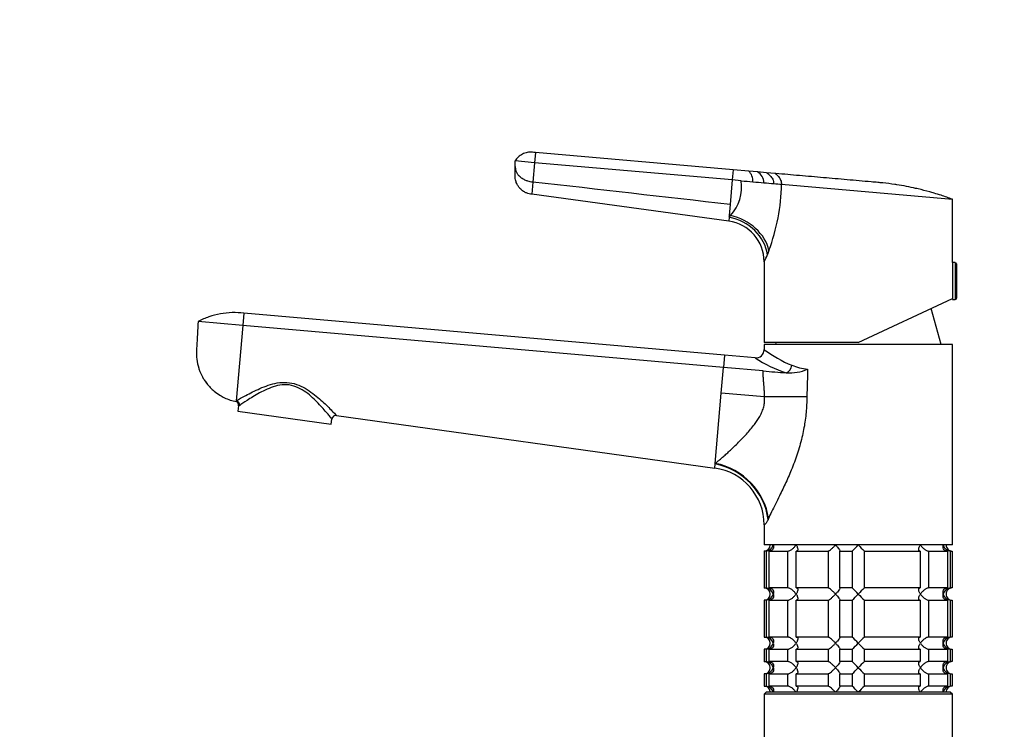
# Model space of a CAD drawing. Units: millimetres. Extents: x 0 to 1478, y 0 to 1758.
# Drawn here: x 0 to 241, y 1237 to 1411 of the extents above; entities that cross this region are included whole.
import ezdxf
from ezdxf import colors
from ezdxf.entities.mleader import LeaderData, LeaderLine
from ezdxf.math import Vec2, Vec3

# ---------------------------------------------------------------- set-up
doc = ezdxf.new("R2010")
doc.units = ezdxf.units.MM
doc.layers.add('DV7_Défaut', color=7, linetype='Continuous')
doc.layers.add('Défaut', color=7, linetype='Continuous')

# ---------------------------------------------------------------- blocks, each defined once
blk = doc.blocks.new('_DOT')
at = {"color": 0}
blk.add_line((0, 0), (-1, 0), dxfattribs=at)
at = {"color": 0, "const_width": 0.333}
blk.add_lwpolyline([(-0.1665, 0, 1), (0.1665, 0, 1)], format="xyb", close=True, dxfattribs=at)
blk = doc.blocks.new('SE6')
at = {"layer": 'DV7_Défaut', "color": 7, "linetype": 'Continuous'}
for p, q in [((126.08, 1378.48), (125.86, 1375.99)), ((174.4, 1374.25), (126.08, 1378.48)), ((125.86, 1375.99), (121.08, 1376.41)), ((125.86, 1375.99), (125.45, 1371.22)), ((174.18, 1371.76), (125.86, 1375.99)), ((174.4, 1374.25), (174.18, 1371.76)), ((178.2, 1373.92), (174.4, 1374.25)), ((180.37, 1373.73), (178.2, 1373.92)), ((182.55, 1373.54), (180.37, 1373.73)), ((184.67, 1373.35), (182.55, 1373.54)), ((125.45, 1371.22), (125.19, 1368.27)), ((174.18, 1371.76), (173.66, 1365.8)), ((176.34, 1371.57), (174.18, 1371.76)), ((186.19, 1370.71), (186.22, 1370.71)), ((186.22, 1370.71), (227.97, 1367.06)), ((173.3, 1361.7), (125.19, 1368.27)), ((227.97, 1351.56), (227.97, 1367.06)), ((173.66, 1365.8), (173.42, 1363.08)), ((173.38, 1362.64), (173.3, 1361.7)), ((173.42, 1363.08), (173.38, 1362.64)), ((173.38, 1362.64), (173.78, 1363.05)), ((173.78, 1363.05), (173.42, 1363.08)), ((183.13, 1354.53), (182.78, 1353.51)), ((181.97, 1351.79), (181.97, 1332.06)), ((227.97, 1351.56), (227.97, 1342.56)), ((228.67, 1351.56), (227.97, 1351.56)), ((228.67, 1351.56), (228.67, 1342.56)), ((228.97, 1351.25), (228.97, 1342.86)), ((204.97, 1332.06), (227.97, 1342.78)), ((227.97, 1342.56), (228.67, 1342.56)), ((54.81, 1339.23), (54.55, 1336.23)), ((172.31, 1328.95), (54.81, 1339.23)), ((225.22, 1331.56), (222.8, 1340.37)), ((54.55, 1336.23), (43.59, 1337.19)), ((54.55, 1336.23), (52.94, 1317.8)), ((172.05, 1325.95), (54.55, 1336.23)), ((204.97, 1332.06), (181.97, 1332.06)), ((227.97, 1331.56), (181.97, 1331.56)), ((181.97, 1331.56), (181.97, 1330.29)), ((184.86, 1332.06), (184.72, 1331.56)), ((227.97, 1282.56), (227.97, 1331.56)), ((172.31, 1328.95), (172.05, 1325.95)), ((179.8, 1328.29), (172.31, 1328.95)), ((171.5, 1319.68), (172.05, 1325.95)), ((181.75, 1325.1), (172.05, 1325.95)), ((187.37, 1324.61), (187.38, 1324.61)), ((187.37, 1324.61), (187.37, 1324.61)), ((187.38, 1324.61), (187.37, 1324.61)), ((192.55, 1324.16), (192.4, 1318.76)), ((192.55, 1325.52), (192.55, 1324.16)), ((170, 1302.48), (171.5, 1319.68)), ((182.08, 1318.76), (171.5, 1319.68)), ((52.94, 1317.8), (52.92, 1317.6)), ((53.52, 1316.54), (53.33, 1315.24)), ((192.4, 1318.76), (182.08, 1318.76)), ((53.33, 1315.24), (76.11, 1312.04)), ((77.42, 1314.2), (169.9, 1301.34)), ((76.11, 1312.04), (76.29, 1313.34)), ((169.9, 1301.34), (169.99, 1302.35)), ((169.99, 1302.35), (170, 1302.48)), ((183.02, 1289), (182.93, 1288.79)), ((181.97, 1287.48), (181.97, 1282.56)), ((227.97, 1282.56), (181.97, 1282.56)), ((182.42, 1281.06), (181.97, 1281.06)), ((181.97, 1281.06), (181.97, 1272.06)), ((182.42, 1281.06), (182.42, 1272.06)), ((183.19, 1281.06), (187.69, 1281.06)), ((183.19, 1272.06), (183.19, 1281.06)), ((187.69, 1281.06), (187.69, 1272.06)), ((189.81, 1281.06), (197.59, 1281.06)), ((189.81, 1272.06), (189.81, 1281.06)), ((197.59, 1281.06), (197.59, 1272.06)), ((200.48, 1281.06), (203.47, 1281.06)), ((200.48, 1272.06), (200.48, 1281.06)), ((203.47, 1281.06), (203.47, 1272.06)), ((206.47, 1281.06), (220.14, 1281.06)), ((206.47, 1272.06), (206.47, 1281.06)), ((220.14, 1281.06), (220.14, 1272.06)), ((222.26, 1281.06), (226.76, 1281.06)), ((222.26, 1272.06), (222.26, 1281.06)), ((226.76, 1281.06), (226.76, 1272.06)), ((227.53, 1281.06), (227.93, 1281.06)), ((227.53, 1272.06), (227.53, 1281.06)), ((227.93, 1281.06), (227.93, 1272.06)), ((181.97, 1272.06), (182.42, 1272.06)), ((187.69, 1272.06), (183.19, 1272.06)), ((197.59, 1272.06), (189.81, 1272.06)), ((203.47, 1272.06), (200.48, 1272.06)), ((220.14, 1272.06), (206.47, 1272.06)), ((226.76, 1272.06), (222.26, 1272.06)), ((227.93, 1272.06), (227.53, 1272.06)), ((182.42, 1269.06), (181.97, 1269.06)), ((181.97, 1269.06), (181.97, 1260.06)), ((182.42, 1269.06), (182.42, 1260.06)), ((183.19, 1269.06), (187.69, 1269.06)), ((183.19, 1260.06), (183.19, 1269.06)), ((187.69, 1269.06), (187.69, 1260.06)), ((189.81, 1269.06), (197.59, 1269.06)), ((189.81, 1260.06), (189.81, 1269.06)), ((197.59, 1269.06), (197.59, 1260.06)), ((200.48, 1269.06), (203.47, 1269.06)), ((200.48, 1260.06), (200.48, 1269.06)), ((203.47, 1269.06), (203.47, 1260.06)), ((206.47, 1269.06), (220.14, 1269.06)), ((206.47, 1260.06), (206.47, 1269.06)), ((220.14, 1269.06), (220.14, 1260.06)), ((222.26, 1269.06), (226.76, 1269.06)), ((222.26, 1260.06), (222.26, 1269.06)), ((226.76, 1269.06), (226.76, 1260.06)), ((227.53, 1269.06), (227.93, 1269.06)), ((227.53, 1260.06), (227.53, 1269.06)), ((227.93, 1269.06), (227.93, 1260.06)), ((181.97, 1260.06), (182.42, 1260.06)), ((187.69, 1260.06), (183.19, 1260.06)), ((197.59, 1260.06), (189.81, 1260.06)), ((203.47, 1260.06), (200.48, 1260.06)), ((220.14, 1260.06), (206.47, 1260.06)), ((226.76, 1260.06), (222.26, 1260.06)), ((227.93, 1260.06), (227.53, 1260.06)), ((182.42, 1257.06), (181.97, 1257.06)), ((181.97, 1257.06), (181.97, 1254.06)), ((182.42, 1257.06), (182.42, 1254.06)), ((183.19, 1257.06), (187.69, 1257.06)), ((183.19, 1254.06), (183.19, 1257.06)), ((187.69, 1257.06), (187.69, 1254.06)), ((189.81, 1257.06), (197.59, 1257.06)), ((189.81, 1254.06), (189.81, 1257.06)), ((197.59, 1257.06), (197.59, 1254.06)), ((200.48, 1257.06), (203.47, 1257.06)), ((200.48, 1254.06), (200.48, 1257.06)), ((203.47, 1257.06), (203.47, 1254.06)), ((206.47, 1257.06), (220.14, 1257.06)), ((206.47, 1254.06), (206.47, 1257.06)), ((220.14, 1257.06), (220.14, 1254.06)), ((222.26, 1257.06), (226.76, 1257.06)), ((222.26, 1254.06), (222.26, 1257.06)), ((226.76, 1257.06), (226.76, 1254.06)), ((227.53, 1257.06), (227.93, 1257.06)), ((227.53, 1254.06), (227.53, 1257.06)), ((227.93, 1257.06), (227.93, 1254.06)), ((181.97, 1254.06), (182.42, 1254.06)), ((187.69, 1254.06), (183.19, 1254.06)), ((197.59, 1254.06), (189.81, 1254.06)), ((203.47, 1254.06), (200.48, 1254.06)), ((220.14, 1254.06), (206.47, 1254.06)), ((226.76, 1254.06), (222.26, 1254.06)), ((227.93, 1254.06), (227.53, 1254.06)), ((182.42, 1251.06), (181.97, 1251.06)), ((181.97, 1251.06), (181.97, 1248.06)), ((182.42, 1251.06), (182.42, 1248.06)), ((183.19, 1251.06), (187.69, 1251.06)), ((183.19, 1248.06), (183.19, 1251.06)), ((187.69, 1251.06), (187.69, 1248.06)), ((189.81, 1251.06), (197.59, 1251.06)), ((189.81, 1248.06), (189.81, 1251.06)), ((197.59, 1251.06), (197.59, 1248.06)), ((200.48, 1251.06), (203.47, 1251.06)), ((200.48, 1248.06), (200.48, 1251.06)), ((203.47, 1251.06), (203.47, 1248.06)), ((206.47, 1251.06), (220.14, 1251.06)), ((206.47, 1248.06), (206.47, 1251.06)), ((220.14, 1251.06), (220.14, 1248.06)), ((222.26, 1251.06), (226.76, 1251.06)), ((222.26, 1248.06), (222.26, 1251.06)), ((226.76, 1251.06), (226.76, 1248.06)), ((227.53, 1251.06), (227.93, 1251.06)), ((227.53, 1248.06), (227.53, 1251.06)), ((227.93, 1251.06), (227.93, 1248.06)), ((181.97, 1248.06), (182.42, 1248.06)), ((187.69, 1248.06), (183.19, 1248.06)), ((197.59, 1248.06), (189.81, 1248.06)), ((203.47, 1248.06), (200.48, 1248.06)), ((220.14, 1248.06), (206.47, 1248.06)), ((226.76, 1248.06), (222.26, 1248.06)), ((227.93, 1248.06), (227.53, 1248.06)), ((182.47, 1246.56), (181.97, 1246.06)), ((227.97, 1246.06), (181.97, 1246.06)), ((181.97, 1246.06), (181.97, 1211.06)), ((227.47, 1246.56), (182.47, 1246.56)), ((227.97, 1246.06), (227.47, 1246.56)), ((227.97, 1211.06), (227.97, 1246.06))]:
    blk.add_line(p, q, dxfattribs=at)
for centre, radius, start, end in [((175.96, 1371.57), 3.25, 355.7244, 46.4481), ((178.81, 1371.07), 3.09, 0.3779, 59.6531), ((166.1, 1370), 10.36, 317.8471, 8.7282), ((138.09, 1371.54), 48.14, 339.307, 359.0064), ((171.97, 1351.79), 10, 0, 82.383), ((173.27, 1356.9), 10.09, 329.6199, 340.421), ((228.67, 1351.25), 0.304, 0, 90), ((228.67, 1342.86), 0.304, 270, 0), ((179.97, 1330.29), 2, 265, 360), ((200.77, 1355.75), 31.65, 233.5647, 247.6492), ((197.49, 1355.04), 32.07, 236.5079, 251.5942), ((194.47, 1341.23), 15.82, 248.7675, 263.0482), ((188.02, 1336.09), 11.5, 266.7896, 293.1986), ((52.53, 1316.68), 1, 352, 66.8353), ((52.91, 1317.93), 1.51, 293.5519, 304.6798), ((77.28, 1313.2), 1, 82.0879, 172), ((167.97, 1287.48), 14, 0, 82.1038), ((181.97, 1282.56), 1.5, 270, 0), ((182.3, 1283.01), 1.96, 273.3931, 346.5427), ((184.35, 1301.67), 28.12, 312.8545, 317.176), ((224.6, 1300.67), 26.71, 222.7095, 227.26), ((227.65, 1283.01), 1.96, 193.4573, 266.6069), ((227.93, 1282.52), 1.46, 178.466, 269.6349), ((181.97, 1270.56), 1.5, 270, 90), ((182.3, 1270.1), 1.96, 13.4573, 86.6069), ((185.35, 1252.44), 26.71, 42.7095, 47.26), ((225.6, 1251.44), 28.12, 132.8545, 137.176), ((227.65, 1270.1), 1.96, 93.4475, 166.4883), ((227.93, 1270.6), 1.46, 90.3075, 181.5917), ((182.3, 1271.01), 1.96, 273.4475, 346.4883), ((184.35, 1289.67), 28.12, 312.8545, 317.176), ((224.6, 1288.67), 26.71, 222.7095, 227.26), ((227.65, 1271.01), 1.96, 193.4573, 266.6069), ((227.93, 1270.52), 1.46, 178.466, 269.6349), ((181.97, 1258.56), 1.5, 270, 90), ((182.3, 1258.1), 1.96, 13.4573, 86.6069), ((185.35, 1240.44), 26.71, 42.7095, 47.26), ((225.6, 1239.44), 28.12, 132.8545, 137.176), ((227.65, 1258.1), 1.96, 93.4475, 166.4883), ((227.93, 1258.6), 1.46, 90.3075, 181.5917), ((182.3, 1259.01), 1.96, 273.4475, 346.4883), ((184.35, 1277.67), 28.12, 312.8545, 317.176), ((224.6, 1276.67), 26.71, 222.7095, 227.26), ((227.65, 1259.01), 1.96, 193.4573, 266.6069), ((227.93, 1258.52), 1.46, 178.466, 269.6349), ((181.97, 1252.56), 1.5, 270, 90), ((182.3, 1252.1), 1.96, 13.4573, 86.6069), ((185.35, 1234.44), 26.71, 42.7095, 47.26), ((225.6, 1233.44), 28.12, 132.8545, 137.176), ((227.65, 1252.1), 1.96, 93.4475, 166.4883), ((227.93, 1252.6), 1.46, 90.3075, 181.5917), ((182.3, 1253.01), 1.96, 273.4475, 346.4883), ((184.35, 1271.67), 28.12, 312.8545, 317.176), ((224.6, 1270.67), 26.71, 222.7095, 227.26), ((227.65, 1253.01), 1.96, 193.4573, 266.6069), ((227.93, 1252.52), 1.46, 178.466, 269.6349), ((181.97, 1246.56), 1.5, 0, 90), ((182.3, 1246.1), 1.96, 13.4573, 86.6069), ((185.35, 1228.44), 26.71, 42.7095, 47.26), ((225.6, 1227.44), 28.12, 132.8545, 137.176), ((227.65, 1246.1), 1.96, 93.3931, 166.5427), ((227.93, 1246.6), 1.46, 90.3075, 181.5917)]:
    blk.add_arc(centre, radius, start, end, dxfattribs=at)
for centre, major_axis, ratio, start_param, end_param in [((172.58, 1353.51), (9.48, -4.66), 0.851815, 0.523192, 1.889281), ((173.04, 1354.53), (9.64, -4.46), 0.787276, 0.531602, 1.847606), ((187.32, 1326.48), (0.67, 1.88), 0.68447, 3.654142, 4.952127), ((52.8, 1316.82), (0.526, -0.85), 0.966271, 0.894052, 2.434493), ((168.66, 1288.79), (12.06, -8.71), 0.891568, 0.680876, 2.050702), ((168.82, 1289), (12.06, -8.72), 0.88222, 0.686208, 2.055755)]:
    blk.add_ellipse(centre, major_axis=major_axis, ratio=ratio, start_param=start_param, end_param=end_param, dxfattribs=at)
for points, degree, knots in [([(126.08, 1378.48), (125.83, 1378.5), (125.57, 1378.52), (125.32, 1378.55), (124.9, 1378.58), (124.06, 1378.54), (122.87, 1378.13), (121.83, 1377.41), (121.3, 1376.76), (121.08, 1376.41)], 3, [0, 0, 0, 0, 0.13337, 0.13337, 0.13337, 0.350027, 0.566685, 0.783342, 1, 1, 1, 1]), ([(125.45, 1371.22), (125.02, 1371.27), (124.49, 1371.38), (123.7, 1371.64), (123.16, 1371.89), (122.59, 1372.25), (122.12, 1372.64), (121.79, 1373.04), (121.64, 1373.31), (121.59, 1373.39), (121.47, 1373.64), (121.38, 1373.89), (121.31, 1374.14), (121.31, 1374.15), (121.25, 1374.39), (121.16, 1374.9), (121.08, 1375.65), (121.07, 1376.16), (121.08, 1376.41)], 3, [0, 0, 0, 0, 0.131542, 0.161519, 0.263083, 0.323037, 0.394625, 0.484556, 0.526167, 0.526167, 0.526167, 0.644625, 0.646074, 0.646074, 0.646074, 0.763083, 0.881542, 1, 1, 1, 1]), ([(125.19, 1368.27), (124.74, 1368.31), (124.19, 1368.44), (123.36, 1368.81), (122.81, 1369.18), (122.22, 1369.73), (121.76, 1370.34), (121.43, 1370.96), (121.29, 1371.39), (121.25, 1371.53), (121.14, 1371.92), (121.08, 1372.33), (121.08, 1372.75), (121.08, 1372.75), (121.08, 1373.15), (121.08, 1373.97), (121.08, 1375.18), (121.08, 1376), (121.08, 1376.41)], 3, [0, 0, 0, 0, 0.131542, 0.161519, 0.263083, 0.323037, 0.394625, 0.484556, 0.526167, 0.526167, 0.526167, 0.644625, 0.646074, 0.646074, 0.646074, 0.763083, 0.881542, 1, 1, 1, 1]), ([(227.97, 1367.06), (227.06, 1367.39), (225.59, 1367.91), (223.73, 1368.48), (221.87, 1369.02), (220.35, 1369.41), (218.46, 1369.84), (216.72, 1370.21), (215.01, 1370.5), (213.09, 1370.79), (211.54, 1370.99), (210.15, 1371.13), (209.72, 1371.16), (209.18, 1371.21), (207.66, 1371.34), (205.17, 1371.56), (202.26, 1371.82), (199.35, 1372.07), (196.44, 1372.32), (193.53, 1372.58), (190.62, 1372.83), (187.72, 1373.09), (185.78, 1373.26), (184.81, 1373.34), (184.76, 1373.35), (184.72, 1373.35), (184.67, 1373.35)], 3, [0, 0, 0, 0, 0.066305, 0.106832, 0.132624, 0.198969, 0.213665, 0.26535, 0.320497, 0.331773, 0.398237, 0.427329, 0.427329, 0.427329, 0.46474, 0.531272, 0.597823, 0.66438, 0.730927, 0.797452, 0.863944, 0.930397, 0.996807, 0.996807, 0.996807, 1, 1, 1, 1]), ([(43.59, 1337.19), (43.54, 1336.16), (43.43, 1334.11), (43.3, 1331.72), (43.23, 1330.35), (43.21, 1330.01), (43.18, 1329.32), (43.23, 1327.89), (43.59, 1326.2), (43.93, 1325.23), (44.04, 1324.97), (44.41, 1324.04), (44.96, 1323.02), (46.17, 1321.42), (47.28, 1320.28), (48.79, 1319.2), (50.56, 1318.24), (51.93, 1317.79), (52.92, 1317.6)], 3, [0, 0, 0, 0, 0.126494, 0.252987, 0.294911, 0.294911, 0.294911, 0.379481, 0.471183, 0.505975, 0.505975, 0.505975, 0.629481, 0.647456, 0.752987, 0.823728, 0.876494, 1, 1, 1, 1]), ([(181.75, 1325.1), (182.7, 1325.02), (183.65, 1324.93), (185.52, 1324.77), (186.45, 1324.69), (187.37, 1324.61)], 3, [0, 0, 0, 0, 0.5, 0.5, 1, 1, 1, 1]), ([(182.08, 1318.76), (182.08, 1319.68), (181.89, 1321.93), (181.8, 1322.91), (181.77, 1323.51), (181.75, 1324.09), (181.75, 1325.1)], 2, [0, 0, 0, 0.5, 0.5, 0.75, 0.75, 1, 1, 1]), ([(45.07, 1322.94), (45.17, 1322.78), (45.39, 1322.46), (45.63, 1322.17), (45.77, 1322)], 3, [0, 0, 0, 0, 0.472239, 1, 1, 1, 1]), ([(52.94, 1317.8), (53.12, 1317.9), (53.4, 1318.06), (54.08, 1318.45), (54.49, 1318.67), (55.87, 1319.42), (57, 1320.02), (59.51, 1321.16), (60.88, 1321.71), (63.16, 1322.2), (63.94, 1322.3), (65.53, 1322.3), (66.32, 1322.19), (68.61, 1321.57), (69.99, 1320.78), (72.38, 1319.09), (73.43, 1318.17), (75.23, 1316.48), (76, 1315.7), (77.11, 1314.57), (77.42, 1314.2), (77.42, 1314.2)], 3, [0, 0, 0, 0, 0.0625, 0.0625, 0.125, 0.125, 0.25, 0.25, 0.375, 0.375, 0.4375, 0.4375, 0.5, 0.5, 0.625, 0.625, 0.75, 0.75, 0.875, 0.875, 1, 1, 1, 1]), ([(76.29, 1313.34), (76.29, 1313.34), (76.23, 1313.44), (75.98, 1313.77), (75.79, 1314), (75.07, 1314.86), (74.4, 1315.65), (72.82, 1317.38), (71.88, 1318.33), (69.73, 1320.11), (68.46, 1320.96), (66.26, 1321.63), (65.5, 1321.74), (63.95, 1321.71), (63.21, 1321.57), (61.06, 1320.97), (59.79, 1320.34), (57.48, 1319.08), (56.45, 1318.44), (54.77, 1317.36), (54.11, 1316.92), (53.77, 1316.68)], 3, [0, 0, 0, 0, 0.0625, 0.0625, 0.125, 0.125, 0.25, 0.25, 0.375, 0.375, 0.5, 0.5, 0.5625, 0.5625, 0.625, 0.625, 0.75, 0.75, 0.875, 0.875, 1, 1, 1, 1]), ([(170, 1302.48), (170.19, 1302.63), (170.59, 1302.95), (171.27, 1303.51), (172.01, 1304.16), (172.84, 1304.9), (173.72, 1305.72), (174.68, 1306.63), (175.98, 1307.91), (177.67, 1309.67), (179.47, 1311.78), (180.76, 1313.66), (181.49, 1315.13), (181.9, 1316.33), (182.12, 1317.53), (182.09, 1318.35), (182.08, 1318.76)], 3, [0, 0, 0, 0, 0.053189, 0.109347, 0.168524, 0.230762, 0.296099, 0.358432, 0.432032, 0.560507, 0.69462, 0.794693, 0.850087, 0.900073, 0.950396, 1, 1, 1, 1]), ([(192.4, 1318.76), (192.39, 1318.12), (192.38, 1316.85), (192.24, 1314.96), (192.02, 1313.07), (191.72, 1311.2), (191.18, 1308.56), (190.25, 1305.21), (188.84, 1301.35), (187.29, 1297.79), (185.87, 1294.87), (184.7, 1292.51), (183.76, 1290.63), (183.27, 1289.54), (183.02, 1289)], 3, [0, 0, 0, 0, 0.054368, 0.108582, 0.162809, 0.217213, 0.27196, 0.395724, 0.520482, 0.638982, 0.75735, 0.840038, 0.920747, 1, 1, 1, 1]), ([(182.93, 1288.79), (182.86, 1288.64), (182.73, 1288.36), (182.54, 1288.03), (182.37, 1287.78), (182.23, 1287.62), (182.11, 1287.53), (182.01, 1287.47), (181.97, 1287.48), (181.97, 1287.48), (181.97, 1287.48)], 3, [0, 0, 0, 0, 0.120068, 0.243061, 0.370558, 0.503976, 0.619304, 0.750007, 0.998833, 1, 1, 1, 1]), ([(184.21, 1282.56), (184.23, 1282.47), (184.24, 1282.39), (184.26, 1282.22), (184.26, 1282.14), (184.24, 1281.89), (184.2, 1281.73), (184.05, 1281.44), (183.94, 1281.31), (183.7, 1281.16), (183.61, 1281.12), (183.41, 1281.07), (183.31, 1281.06), (183.19, 1281.06)], 3, [0, 0, 0, 0, 0.125, 0.125, 0.25, 0.25, 0.5, 0.5, 0.75, 0.75, 0.875, 0.875, 1, 1, 1, 1]), ([(187.69, 1281.06), (187.77, 1281.06), (187.87, 1281.07), (188.07, 1281.12), (188.17, 1281.16), (188.38, 1281.26), (188.48, 1281.32), (188.68, 1281.44), (188.77, 1281.51), (189.05, 1281.73), (189.22, 1281.89), (189.44, 1282.13), (189.52, 1282.22), (189.65, 1282.39), (189.71, 1282.47), (189.77, 1282.56)], 3, [0, 0, 0, 0, 0.125, 0.125, 0.25, 0.25, 0.375, 0.375, 0.5, 0.5, 0.75, 0.75, 0.875, 0.875, 1, 1, 1, 1]), ([(189.77, 1282.56), (189.83, 1282.47), (189.88, 1282.39), (189.98, 1282.22), (190.02, 1282.14), (190.13, 1281.89), (190.18, 1281.73), (190.22, 1281.44), (190.21, 1281.31), (190.11, 1281.16), (190.07, 1281.12), (189.96, 1281.07), (189.89, 1281.06), (189.81, 1281.06)], 3, [0, 0, 0, 0, 0.125, 0.125, 0.25, 0.25, 0.5, 0.5, 0.75, 0.75, 0.875, 0.875, 1, 1, 1, 1]), ([(197.59, 1281.06), (197.62, 1281.06), (197.67, 1281.07), (197.78, 1281.12), (197.85, 1281.16), (198.07, 1281.31), (198.24, 1281.44), (198.58, 1281.73), (198.75, 1281.89), (199, 1282.14), (199.09, 1282.22), (199.25, 1282.39), (199.33, 1282.47), (199.41, 1282.56)], 3, [0, 0, 0, 0, 0.125, 0.125, 0.25, 0.25, 0.5, 0.5, 0.75, 0.75, 0.875, 0.875, 1, 1, 1, 1]), ([(199.41, 1282.56), (199.49, 1282.47), (199.57, 1282.39), (199.72, 1282.22), (199.79, 1282.14), (200, 1281.89), (200.13, 1281.73), (200.34, 1281.44), (200.43, 1281.31), (200.51, 1281.16), (200.52, 1281.12), (200.52, 1281.07), (200.51, 1281.06), (200.48, 1281.06)], 3, [0, 0, 0, 0, 0.125, 0.125, 0.25, 0.25, 0.5, 0.5, 0.75, 0.75, 0.875, 0.875, 1, 1, 1, 1]), ([(220.14, 1281.06), (220.06, 1281.06), (219.99, 1281.07), (219.88, 1281.12), (219.83, 1281.16), (219.77, 1281.26), (219.75, 1281.32), (219.73, 1281.44), (219.74, 1281.51), (219.76, 1281.73), (219.82, 1281.89), (219.93, 1282.13), (219.97, 1282.22), (220.07, 1282.39), (220.12, 1282.47), (220.18, 1282.56)], 3, [0, 0, 0, 0, 0.125, 0.125, 0.25, 0.25, 0.375, 0.375, 0.5, 0.5, 0.75, 0.75, 0.875, 0.875, 1, 1, 1, 1]), ([(220.18, 1282.56), (220.23, 1282.47), (220.3, 1282.39), (220.43, 1282.22), (220.5, 1282.14), (220.73, 1281.89), (220.9, 1281.73), (221.27, 1281.44), (221.47, 1281.31), (221.78, 1281.16), (221.88, 1281.12), (222.08, 1281.07), (222.18, 1281.06), (222.26, 1281.06)], 3, [0, 0, 0, 0, 0.125, 0.125, 0.25, 0.25, 0.5, 0.5, 0.75, 0.75, 0.875, 0.875, 1, 1, 1, 1]), ([(226.76, 1281.06), (226.64, 1281.06), (226.53, 1281.07), (226.33, 1281.12), (226.24, 1281.16), (226.01, 1281.31), (225.9, 1281.44), (225.74, 1281.73), (225.71, 1281.89), (225.69, 1282.14), (225.69, 1282.22), (225.71, 1282.39), (225.72, 1282.47), (225.74, 1282.56)], 3, [0, 0, 0, 0, 0.125, 0.125, 0.25, 0.25, 0.5, 0.5, 0.75, 0.75, 0.875, 0.875, 1, 1, 1, 1]), ([(183.19, 1272.06), (183.42, 1272.06), (183.62, 1272), (183.94, 1271.8), (184.05, 1271.67), (184.2, 1271.38), (184.24, 1271.22), (184.27, 1270.89), (184.25, 1270.72), (184.21, 1270.56)], 3, [0, 0, 0, 0, 0.25, 0.25, 0.5, 0.5, 0.75, 0.75, 1, 1, 1, 1]), ([(189.77, 1270.56), (189.71, 1270.64), (189.65, 1270.73), (189.52, 1270.89), (189.45, 1270.98), (189.22, 1271.22), (189.05, 1271.38), (188.68, 1271.67), (188.48, 1271.8), (188.17, 1271.95), (188.07, 1271.99), (187.87, 1272.04), (187.77, 1272.06), (187.69, 1272.06)], 3, [0, 0, 0, 0, 0.125, 0.125, 0.25, 0.25, 0.5, 0.5, 0.75, 0.75, 0.875, 0.875, 1, 1, 1, 1]), ([(189.81, 1272.06), (189.89, 1272.06), (189.96, 1272.04), (190.07, 1271.99), (190.11, 1271.95), (190.18, 1271.85), (190.2, 1271.79), (190.21, 1271.67), (190.21, 1271.6), (190.18, 1271.38), (190.13, 1271.22), (190.02, 1270.98), (189.98, 1270.89), (189.88, 1270.73), (189.83, 1270.64), (189.77, 1270.56)], 3, [0, 0, 0, 0, 0.125, 0.125, 0.25, 0.25, 0.375, 0.375, 0.5, 0.5, 0.75, 0.75, 0.875, 0.875, 1, 1, 1, 1]), ([(199.41, 1270.56), (199.33, 1270.64), (199.25, 1270.73), (199.09, 1270.89), (199, 1270.98), (198.75, 1271.22), (198.58, 1271.38), (198.24, 1271.67), (198.07, 1271.8), (197.85, 1271.95), (197.78, 1271.99), (197.67, 1272.04), (197.62, 1272.06), (197.59, 1272.06)], 3, [0, 0, 0, 0, 0.125, 0.125, 0.25, 0.25, 0.5, 0.5, 0.75, 0.75, 0.875, 0.875, 1, 1, 1, 1]), ([(200.48, 1272.06), (200.51, 1272.06), (200.52, 1272.04), (200.52, 1271.99), (200.51, 1271.95), (200.43, 1271.8), (200.34, 1271.67), (200.13, 1271.38), (200, 1271.22), (199.72, 1270.89), (199.57, 1270.73), (199.41, 1270.56)], 3, [0, 0, 0, 0, 0.125, 0.125, 0.25, 0.25, 0.5, 0.5, 0.75, 0.75, 1, 1, 1, 1]), ([(220.18, 1270.56), (220.12, 1270.64), (220.07, 1270.73), (219.97, 1270.89), (219.93, 1270.98), (219.82, 1271.22), (219.76, 1271.38), (219.73, 1271.67), (219.74, 1271.8), (219.83, 1271.95), (219.88, 1271.99), (219.99, 1272.04), (220.06, 1272.06), (220.14, 1272.06)], 3, [0, 0, 0, 0, 0.125, 0.125, 0.25, 0.25, 0.5, 0.5, 0.75, 0.75, 0.875, 0.875, 1, 1, 1, 1]), ([(222.26, 1272.06), (222.18, 1272.06), (222.08, 1272.04), (221.88, 1271.99), (221.78, 1271.95), (221.57, 1271.85), (221.47, 1271.79), (221.27, 1271.67), (221.18, 1271.6), (220.9, 1271.38), (220.73, 1271.22), (220.5, 1270.98), (220.43, 1270.89), (220.3, 1270.73), (220.23, 1270.64), (220.18, 1270.56)], 3, [0, 0, 0, 0, 0.125, 0.125, 0.25, 0.25, 0.375, 0.375, 0.5, 0.5, 0.75, 0.75, 0.875, 0.875, 1, 1, 1, 1]), ([(225.74, 1270.56), (225.72, 1270.64), (225.71, 1270.73), (225.69, 1270.89), (225.69, 1270.98), (225.71, 1271.22), (225.74, 1271.38), (225.9, 1271.67), (226.01, 1271.8), (226.24, 1271.95), (226.33, 1271.99), (226.53, 1272.04), (226.64, 1272.06), (226.76, 1272.06)], 3, [0, 0, 0, 0, 0.125, 0.125, 0.25, 0.25, 0.5, 0.5, 0.75, 0.75, 0.875, 0.875, 1, 1, 1, 1]), ([(184.21, 1270.56), (184.23, 1270.47), (184.24, 1270.39), (184.26, 1270.22), (184.26, 1270.14), (184.24, 1269.89), (184.2, 1269.73), (184.05, 1269.44), (183.94, 1269.31), (183.7, 1269.16), (183.61, 1269.12), (183.41, 1269.07), (183.31, 1269.06), (183.19, 1269.06)], 3, [0, 0, 0, 0, 0.125, 0.125, 0.25, 0.25, 0.5, 0.5, 0.75, 0.75, 0.875, 0.875, 1, 1, 1, 1]), ([(187.69, 1269.06), (187.77, 1269.06), (187.87, 1269.07), (188.07, 1269.12), (188.17, 1269.16), (188.38, 1269.26), (188.48, 1269.32), (188.68, 1269.44), (188.77, 1269.51), (189.05, 1269.73), (189.22, 1269.89), (189.44, 1270.13), (189.52, 1270.22), (189.65, 1270.39), (189.71, 1270.47), (189.77, 1270.56)], 3, [0, 0, 0, 0, 0.125, 0.125, 0.25, 0.25, 0.375, 0.375, 0.5, 0.5, 0.75, 0.75, 0.875, 0.875, 1, 1, 1, 1]), ([(189.77, 1270.56), (189.83, 1270.47), (189.88, 1270.39), (189.98, 1270.22), (190.02, 1270.14), (190.13, 1269.89), (190.18, 1269.73), (190.22, 1269.44), (190.21, 1269.31), (190.11, 1269.16), (190.07, 1269.12), (189.96, 1269.07), (189.89, 1269.06), (189.81, 1269.06)], 3, [0, 0, 0, 0, 0.125, 0.125, 0.25, 0.25, 0.5, 0.5, 0.75, 0.75, 0.875, 0.875, 1, 1, 1, 1]), ([(197.59, 1269.06), (197.65, 1269.06), (197.78, 1269.12), (198.07, 1269.31), (198.24, 1269.44), (198.58, 1269.73), (198.75, 1269.89), (199.09, 1270.22), (199.25, 1270.39), (199.41, 1270.56)], 3, [0, 0, 0, 0, 0.25, 0.25, 0.5, 0.5, 0.75, 0.75, 1, 1, 1, 1]), ([(199.41, 1270.56), (199.49, 1270.47), (199.57, 1270.39), (199.72, 1270.22), (199.79, 1270.14), (200, 1269.89), (200.13, 1269.73), (200.34, 1269.44), (200.43, 1269.31), (200.51, 1269.16), (200.52, 1269.12), (200.52, 1269.07), (200.51, 1269.06), (200.48, 1269.06)], 3, [0, 0, 0, 0, 0.125, 0.125, 0.25, 0.25, 0.5, 0.5, 0.75, 0.75, 0.875, 0.875, 1, 1, 1, 1]), ([(220.14, 1269.06), (220.06, 1269.06), (219.99, 1269.07), (219.88, 1269.12), (219.83, 1269.16), (219.74, 1269.31), (219.73, 1269.44), (219.76, 1269.73), (219.82, 1269.89), (219.93, 1270.14), (219.97, 1270.22), (220.07, 1270.39), (220.12, 1270.47), (220.18, 1270.56)], 3, [0, 0, 0, 0, 0.125, 0.125, 0.25, 0.25, 0.5, 0.5, 0.75, 0.75, 0.875, 0.875, 1, 1, 1, 1]), ([(220.18, 1270.56), (220.23, 1270.47), (220.3, 1270.39), (220.43, 1270.22), (220.5, 1270.14), (220.73, 1269.89), (220.9, 1269.73), (221.26, 1269.44), (221.47, 1269.31), (221.78, 1269.16), (221.88, 1269.12), (222.08, 1269.07), (222.18, 1269.06), (222.26, 1269.06)], 3, [0, 0, 0, 0, 0.125, 0.125, 0.25, 0.25, 0.5, 0.5, 0.75, 0.75, 0.875, 0.875, 1, 1, 1, 1]), ([(226.76, 1269.06), (226.53, 1269.06), (226.32, 1269.12), (226.01, 1269.31), (225.9, 1269.44), (225.74, 1269.73), (225.71, 1269.89), (225.68, 1270.22), (225.7, 1270.39), (225.74, 1270.56)], 3, [0, 0, 0, 0, 0.25, 0.25, 0.5, 0.5, 0.75, 0.75, 1, 1, 1, 1]), ([(183.19, 1260.06), (183.42, 1260.06), (183.62, 1260), (183.94, 1259.8), (184.05, 1259.67), (184.2, 1259.38), (184.24, 1259.22), (184.27, 1258.89), (184.25, 1258.72), (184.21, 1258.56)], 3, [0, 0, 0, 0, 0.25, 0.25, 0.5, 0.5, 0.75, 0.75, 1, 1, 1, 1]), ([(189.77, 1258.56), (189.71, 1258.64), (189.65, 1258.73), (189.52, 1258.89), (189.45, 1258.98), (189.22, 1259.22), (189.05, 1259.38), (188.68, 1259.67), (188.48, 1259.8), (188.17, 1259.95), (188.07, 1259.99), (187.87, 1260.04), (187.77, 1260.06), (187.69, 1260.06)], 3, [0, 0, 0, 0, 0.125, 0.125, 0.25, 0.25, 0.5, 0.5, 0.75, 0.75, 0.875, 0.875, 1, 1, 1, 1]), ([(189.81, 1260.06), (189.89, 1260.06), (189.96, 1260.04), (190.07, 1259.99), (190.11, 1259.95), (190.18, 1259.85), (190.2, 1259.79), (190.21, 1259.67), (190.21, 1259.6), (190.18, 1259.38), (190.13, 1259.22), (190.02, 1258.98), (189.98, 1258.89), (189.88, 1258.73), (189.83, 1258.64), (189.77, 1258.56)], 3, [0, 0, 0, 0, 0.125, 0.125, 0.25, 0.25, 0.375, 0.375, 0.5, 0.5, 0.75, 0.75, 0.875, 0.875, 1, 1, 1, 1]), ([(199.41, 1258.56), (199.33, 1258.64), (199.25, 1258.73), (199.09, 1258.89), (199, 1258.98), (198.75, 1259.22), (198.58, 1259.38), (198.24, 1259.67), (198.07, 1259.8), (197.85, 1259.95), (197.78, 1259.99), (197.67, 1260.04), (197.62, 1260.06), (197.59, 1260.06)], 3, [0, 0, 0, 0, 0.125, 0.125, 0.25, 0.25, 0.5, 0.5, 0.75, 0.75, 0.875, 0.875, 1, 1, 1, 1]), ([(200.48, 1260.06), (200.51, 1260.06), (200.52, 1260.04), (200.52, 1259.99), (200.51, 1259.95), (200.43, 1259.8), (200.34, 1259.67), (200.13, 1259.38), (200, 1259.22), (199.72, 1258.89), (199.57, 1258.73), (199.41, 1258.56)], 3, [0, 0, 0, 0, 0.125, 0.125, 0.25, 0.25, 0.5, 0.5, 0.75, 0.75, 1, 1, 1, 1]), ([(220.18, 1258.56), (220.12, 1258.64), (220.07, 1258.73), (219.97, 1258.89), (219.93, 1258.98), (219.82, 1259.22), (219.76, 1259.38), (219.73, 1259.67), (219.74, 1259.8), (219.83, 1259.95), (219.88, 1259.99), (219.99, 1260.04), (220.06, 1260.06), (220.14, 1260.06)], 3, [0, 0, 0, 0, 0.125, 0.125, 0.25, 0.25, 0.5, 0.5, 0.75, 0.75, 0.875, 0.875, 1, 1, 1, 1]), ([(222.26, 1260.06), (222.18, 1260.06), (222.08, 1260.04), (221.88, 1259.99), (221.78, 1259.95), (221.57, 1259.85), (221.47, 1259.79), (221.27, 1259.67), (221.18, 1259.6), (220.9, 1259.38), (220.73, 1259.22), (220.5, 1258.98), (220.43, 1258.89), (220.3, 1258.73), (220.23, 1258.64), (220.18, 1258.56)], 3, [0, 0, 0, 0, 0.125, 0.125, 0.25, 0.25, 0.375, 0.375, 0.5, 0.5, 0.75, 0.75, 0.875, 0.875, 1, 1, 1, 1]), ([(225.74, 1258.56), (225.72, 1258.64), (225.71, 1258.73), (225.69, 1258.89), (225.69, 1258.98), (225.71, 1259.22), (225.74, 1259.38), (225.9, 1259.67), (226.01, 1259.8), (226.24, 1259.95), (226.33, 1259.99), (226.53, 1260.04), (226.64, 1260.06), (226.76, 1260.06)], 3, [0, 0, 0, 0, 0.125, 0.125, 0.25, 0.25, 0.5, 0.5, 0.75, 0.75, 0.875, 0.875, 1, 1, 1, 1]), ([(184.21, 1258.56), (184.23, 1258.47), (184.24, 1258.39), (184.26, 1258.22), (184.26, 1258.14), (184.24, 1257.89), (184.2, 1257.73), (184.05, 1257.44), (183.94, 1257.31), (183.7, 1257.16), (183.61, 1257.12), (183.41, 1257.07), (183.31, 1257.06), (183.19, 1257.06)], 3, [0, 0, 0, 0, 0.125, 0.125, 0.25, 0.25, 0.5, 0.5, 0.75, 0.75, 0.875, 0.875, 1, 1, 1, 1]), ([(187.69, 1257.06), (187.77, 1257.06), (187.87, 1257.07), (188.07, 1257.12), (188.17, 1257.16), (188.38, 1257.26), (188.48, 1257.32), (188.68, 1257.44), (188.77, 1257.51), (189.05, 1257.73), (189.22, 1257.89), (189.44, 1258.13), (189.52, 1258.22), (189.65, 1258.39), (189.71, 1258.47), (189.77, 1258.56)], 3, [0, 0, 0, 0, 0.125, 0.125, 0.25, 0.25, 0.375, 0.375, 0.5, 0.5, 0.75, 0.75, 0.875, 0.875, 1, 1, 1, 1]), ([(189.77, 1258.56), (189.83, 1258.47), (189.88, 1258.39), (189.98, 1258.22), (190.02, 1258.14), (190.13, 1257.89), (190.18, 1257.73), (190.22, 1257.44), (190.21, 1257.31), (190.11, 1257.16), (190.07, 1257.12), (189.96, 1257.07), (189.89, 1257.06), (189.81, 1257.06)], 3, [0, 0, 0, 0, 0.125, 0.125, 0.25, 0.25, 0.5, 0.5, 0.75, 0.75, 0.875, 0.875, 1, 1, 1, 1]), ([(197.59, 1257.06), (197.65, 1257.06), (197.78, 1257.12), (198.07, 1257.31), (198.24, 1257.44), (198.58, 1257.73), (198.75, 1257.89), (199.09, 1258.22), (199.25, 1258.39), (199.41, 1258.56)], 3, [0, 0, 0, 0, 0.25, 0.25, 0.5, 0.5, 0.75, 0.75, 1, 1, 1, 1]), ([(199.41, 1258.56), (199.49, 1258.47), (199.57, 1258.39), (199.72, 1258.22), (199.79, 1258.14), (200, 1257.89), (200.13, 1257.73), (200.34, 1257.44), (200.43, 1257.31), (200.51, 1257.16), (200.52, 1257.12), (200.52, 1257.07), (200.51, 1257.06), (200.48, 1257.06)], 3, [0, 0, 0, 0, 0.125, 0.125, 0.25, 0.25, 0.5, 0.5, 0.75, 0.75, 0.875, 0.875, 1, 1, 1, 1]), ([(220.14, 1257.06), (220.06, 1257.06), (219.99, 1257.07), (219.88, 1257.12), (219.83, 1257.16), (219.74, 1257.31), (219.73, 1257.44), (219.76, 1257.73), (219.82, 1257.89), (219.93, 1258.14), (219.97, 1258.22), (220.07, 1258.39), (220.12, 1258.47), (220.18, 1258.56)], 3, [0, 0, 0, 0, 0.125, 0.125, 0.25, 0.25, 0.5, 0.5, 0.75, 0.75, 0.875, 0.875, 1, 1, 1, 1]), ([(220.18, 1258.56), (220.23, 1258.47), (220.3, 1258.39), (220.43, 1258.22), (220.5, 1258.14), (220.73, 1257.89), (220.9, 1257.73), (221.26, 1257.44), (221.47, 1257.31), (221.78, 1257.16), (221.88, 1257.12), (222.08, 1257.07), (222.18, 1257.06), (222.26, 1257.06)], 3, [0, 0, 0, 0, 0.125, 0.125, 0.25, 0.25, 0.5, 0.5, 0.75, 0.75, 0.875, 0.875, 1, 1, 1, 1]), ([(226.76, 1257.06), (226.53, 1257.06), (226.32, 1257.12), (226.01, 1257.31), (225.9, 1257.44), (225.74, 1257.73), (225.71, 1257.89), (225.68, 1258.22), (225.7, 1258.39), (225.74, 1258.56)], 3, [0, 0, 0, 0, 0.25, 0.25, 0.5, 0.5, 0.75, 0.75, 1, 1, 1, 1]), ([(183.19, 1254.06), (183.42, 1254.06), (183.62, 1254), (183.94, 1253.8), (184.05, 1253.67), (184.2, 1253.38), (184.24, 1253.22), (184.27, 1252.89), (184.25, 1252.72), (184.21, 1252.56)], 3, [0, 0, 0, 0, 0.25, 0.25, 0.5, 0.5, 0.75, 0.75, 1, 1, 1, 1]), ([(189.77, 1252.56), (189.71, 1252.64), (189.65, 1252.73), (189.52, 1252.89), (189.45, 1252.98), (189.22, 1253.22), (189.05, 1253.38), (188.68, 1253.67), (188.48, 1253.8), (188.17, 1253.95), (188.07, 1253.99), (187.87, 1254.04), (187.77, 1254.06), (187.69, 1254.06)], 3, [0, 0, 0, 0, 0.125, 0.125, 0.25, 0.25, 0.5, 0.5, 0.75, 0.75, 0.875, 0.875, 1, 1, 1, 1]), ([(189.81, 1254.06), (189.89, 1254.06), (189.96, 1254.04), (190.07, 1253.99), (190.11, 1253.95), (190.18, 1253.85), (190.2, 1253.79), (190.21, 1253.67), (190.21, 1253.6), (190.18, 1253.38), (190.13, 1253.22), (190.02, 1252.98), (189.98, 1252.89), (189.88, 1252.73), (189.83, 1252.64), (189.77, 1252.56)], 3, [0, 0, 0, 0, 0.125, 0.125, 0.25, 0.25, 0.375, 0.375, 0.5, 0.5, 0.75, 0.75, 0.875, 0.875, 1, 1, 1, 1]), ([(199.41, 1252.56), (199.33, 1252.64), (199.25, 1252.73), (199.09, 1252.89), (199, 1252.98), (198.75, 1253.22), (198.58, 1253.38), (198.24, 1253.67), (198.07, 1253.8), (197.85, 1253.95), (197.78, 1253.99), (197.67, 1254.04), (197.62, 1254.06), (197.59, 1254.06)], 3, [0, 0, 0, 0, 0.125, 0.125, 0.25, 0.25, 0.5, 0.5, 0.75, 0.75, 0.875, 0.875, 1, 1, 1, 1]), ([(200.48, 1254.06), (200.51, 1254.06), (200.52, 1254.04), (200.52, 1253.99), (200.51, 1253.95), (200.43, 1253.8), (200.34, 1253.67), (200.13, 1253.38), (200, 1253.22), (199.72, 1252.89), (199.57, 1252.73), (199.41, 1252.56)], 3, [0, 0, 0, 0, 0.125, 0.125, 0.25, 0.25, 0.5, 0.5, 0.75, 0.75, 1, 1, 1, 1]), ([(220.18, 1252.56), (220.12, 1252.64), (220.07, 1252.73), (219.97, 1252.89), (219.93, 1252.98), (219.82, 1253.22), (219.76, 1253.38), (219.73, 1253.67), (219.74, 1253.8), (219.83, 1253.95), (219.88, 1253.99), (219.99, 1254.04), (220.06, 1254.06), (220.14, 1254.06)], 3, [0, 0, 0, 0, 0.125, 0.125, 0.25, 0.25, 0.5, 0.5, 0.75, 0.75, 0.875, 0.875, 1, 1, 1, 1]), ([(222.26, 1254.06), (222.18, 1254.06), (222.08, 1254.04), (221.88, 1253.99), (221.78, 1253.95), (221.57, 1253.85), (221.47, 1253.79), (221.27, 1253.67), (221.18, 1253.6), (220.9, 1253.38), (220.73, 1253.22), (220.5, 1252.98), (220.43, 1252.89), (220.3, 1252.73), (220.23, 1252.64), (220.18, 1252.56)], 3, [0, 0, 0, 0, 0.125, 0.125, 0.25, 0.25, 0.375, 0.375, 0.5, 0.5, 0.75, 0.75, 0.875, 0.875, 1, 1, 1, 1]), ([(225.74, 1252.56), (225.72, 1252.64), (225.71, 1252.73), (225.69, 1252.89), (225.69, 1252.98), (225.71, 1253.22), (225.74, 1253.38), (225.9, 1253.67), (226.01, 1253.8), (226.24, 1253.95), (226.33, 1253.99), (226.53, 1254.04), (226.64, 1254.06), (226.76, 1254.06)], 3, [0, 0, 0, 0, 0.125, 0.125, 0.25, 0.25, 0.5, 0.5, 0.75, 0.75, 0.875, 0.875, 1, 1, 1, 1]), ([(184.21, 1252.56), (184.23, 1252.47), (184.24, 1252.39), (184.26, 1252.22), (184.26, 1252.14), (184.24, 1251.89), (184.2, 1251.73), (184.05, 1251.44), (183.94, 1251.31), (183.7, 1251.16), (183.61, 1251.12), (183.41, 1251.07), (183.31, 1251.06), (183.19, 1251.06)], 3, [0, 0, 0, 0, 0.125, 0.125, 0.25, 0.25, 0.5, 0.5, 0.75, 0.75, 0.875, 0.875, 1, 1, 1, 1]), ([(187.69, 1251.06), (187.77, 1251.06), (187.87, 1251.07), (188.07, 1251.12), (188.17, 1251.16), (188.38, 1251.26), (188.48, 1251.32), (188.68, 1251.44), (188.77, 1251.51), (189.05, 1251.73), (189.22, 1251.89), (189.44, 1252.13), (189.52, 1252.22), (189.65, 1252.39), (189.71, 1252.47), (189.77, 1252.56)], 3, [0, 0, 0, 0, 0.125, 0.125, 0.25, 0.25, 0.375, 0.375, 0.5, 0.5, 0.75, 0.75, 0.875, 0.875, 1, 1, 1, 1]), ([(189.77, 1252.56), (189.83, 1252.47), (189.88, 1252.39), (189.98, 1252.22), (190.02, 1252.14), (190.13, 1251.89), (190.18, 1251.73), (190.22, 1251.44), (190.21, 1251.31), (190.11, 1251.16), (190.07, 1251.12), (189.96, 1251.07), (189.89, 1251.06), (189.81, 1251.06)], 3, [0, 0, 0, 0, 0.125, 0.125, 0.25, 0.25, 0.5, 0.5, 0.75, 0.75, 0.875, 0.875, 1, 1, 1, 1]), ([(197.59, 1251.06), (197.65, 1251.06), (197.78, 1251.12), (198.07, 1251.31), (198.24, 1251.44), (198.58, 1251.73), (198.75, 1251.89), (199.09, 1252.22), (199.25, 1252.39), (199.41, 1252.56)], 3, [0, 0, 0, 0, 0.25, 0.25, 0.5, 0.5, 0.75, 0.75, 1, 1, 1, 1]), ([(199.41, 1252.56), (199.49, 1252.47), (199.57, 1252.39), (199.72, 1252.22), (199.79, 1252.14), (200, 1251.89), (200.13, 1251.73), (200.34, 1251.44), (200.43, 1251.31), (200.51, 1251.16), (200.52, 1251.12), (200.52, 1251.07), (200.51, 1251.06), (200.48, 1251.06)], 3, [0, 0, 0, 0, 0.125, 0.125, 0.25, 0.25, 0.5, 0.5, 0.75, 0.75, 0.875, 0.875, 1, 1, 1, 1]), ([(220.14, 1251.06), (220.06, 1251.06), (219.99, 1251.07), (219.88, 1251.12), (219.83, 1251.16), (219.74, 1251.31), (219.73, 1251.44), (219.76, 1251.73), (219.82, 1251.89), (219.93, 1252.14), (219.97, 1252.22), (220.07, 1252.39), (220.12, 1252.47), (220.18, 1252.56)], 3, [0, 0, 0, 0, 0.125, 0.125, 0.25, 0.25, 0.5, 0.5, 0.75, 0.75, 0.875, 0.875, 1, 1, 1, 1]), ([(220.18, 1252.56), (220.23, 1252.47), (220.3, 1252.39), (220.43, 1252.22), (220.5, 1252.14), (220.73, 1251.89), (220.9, 1251.73), (221.26, 1251.44), (221.47, 1251.31), (221.78, 1251.16), (221.88, 1251.12), (222.08, 1251.07), (222.18, 1251.06), (222.26, 1251.06)], 3, [0, 0, 0, 0, 0.125, 0.125, 0.25, 0.25, 0.5, 0.5, 0.75, 0.75, 0.875, 0.875, 1, 1, 1, 1]), ([(226.76, 1251.06), (226.53, 1251.06), (226.32, 1251.12), (226.01, 1251.31), (225.9, 1251.44), (225.74, 1251.73), (225.71, 1251.89), (225.68, 1252.22), (225.7, 1252.39), (225.74, 1252.56)], 3, [0, 0, 0, 0, 0.25, 0.25, 0.5, 0.5, 0.75, 0.75, 1, 1, 1, 1]), ([(183.19, 1248.06), (183.31, 1248.06), (183.41, 1248.04), (183.61, 1247.99), (183.7, 1247.95), (183.94, 1247.8), (184.05, 1247.67), (184.2, 1247.38), (184.24, 1247.22), (184.26, 1246.98), (184.26, 1246.89), (184.24, 1246.73), (184.23, 1246.64), (184.21, 1246.56)], 3, [0, 0, 0, 0, 0.125, 0.125, 0.25, 0.25, 0.5, 0.5, 0.75, 0.75, 0.875, 0.875, 1, 1, 1, 1]), ([(189.77, 1246.56), (189.71, 1246.64), (189.65, 1246.73), (189.52, 1246.89), (189.45, 1246.98), (189.22, 1247.22), (189.05, 1247.38), (188.68, 1247.67), (188.48, 1247.8), (188.17, 1247.95), (188.07, 1247.99), (187.87, 1248.04), (187.77, 1248.06), (187.69, 1248.06)], 3, [0, 0, 0, 0, 0.125, 0.125, 0.25, 0.25, 0.5, 0.5, 0.75, 0.75, 0.875, 0.875, 1, 1, 1, 1]), ([(189.81, 1248.06), (189.89, 1248.06), (189.96, 1248.04), (190.07, 1247.99), (190.11, 1247.95), (190.18, 1247.85), (190.2, 1247.79), (190.21, 1247.67), (190.21, 1247.6), (190.18, 1247.38), (190.13, 1247.22), (190.02, 1246.98), (189.98, 1246.89), (189.88, 1246.73), (189.83, 1246.64), (189.77, 1246.56)], 3, [0, 0, 0, 0, 0.125, 0.125, 0.25, 0.25, 0.375, 0.375, 0.5, 0.5, 0.75, 0.75, 0.875, 0.875, 1, 1, 1, 1]), ([(199.41, 1246.56), (199.33, 1246.64), (199.25, 1246.73), (199.09, 1246.89), (199, 1246.98), (198.75, 1247.22), (198.58, 1247.38), (198.24, 1247.67), (198.07, 1247.8), (197.85, 1247.95), (197.78, 1247.99), (197.67, 1248.04), (197.62, 1248.06), (197.59, 1248.06)], 3, [0, 0, 0, 0, 0.125, 0.125, 0.25, 0.25, 0.5, 0.5, 0.75, 0.75, 0.875, 0.875, 1, 1, 1, 1]), ([(200.48, 1248.06), (200.51, 1248.06), (200.52, 1248.04), (200.52, 1247.99), (200.51, 1247.95), (200.43, 1247.8), (200.34, 1247.67), (200.13, 1247.38), (200, 1247.22), (199.79, 1246.98), (199.72, 1246.89), (199.57, 1246.73), (199.49, 1246.64), (199.41, 1246.56)], 3, [0, 0, 0, 0, 0.125, 0.125, 0.25, 0.25, 0.5, 0.5, 0.75, 0.75, 0.875, 0.875, 1, 1, 1, 1]), ([(220.18, 1246.56), (220.12, 1246.64), (220.07, 1246.73), (219.97, 1246.89), (219.93, 1246.98), (219.82, 1247.22), (219.76, 1247.38), (219.73, 1247.67), (219.74, 1247.8), (219.83, 1247.95), (219.88, 1247.99), (219.99, 1248.04), (220.06, 1248.06), (220.14, 1248.06)], 3, [0, 0, 0, 0, 0.125, 0.125, 0.25, 0.25, 0.5, 0.5, 0.75, 0.75, 0.875, 0.875, 1, 1, 1, 1]), ([(222.26, 1248.06), (222.18, 1248.06), (222.08, 1248.04), (221.88, 1247.99), (221.78, 1247.95), (221.57, 1247.85), (221.47, 1247.79), (221.27, 1247.67), (221.18, 1247.6), (220.9, 1247.38), (220.73, 1247.22), (220.5, 1246.98), (220.43, 1246.89), (220.3, 1246.73), (220.23, 1246.64), (220.18, 1246.56)], 3, [0, 0, 0, 0, 0.125, 0.125, 0.25, 0.25, 0.375, 0.375, 0.5, 0.5, 0.75, 0.75, 0.875, 0.875, 1, 1, 1, 1]), ([(225.74, 1246.56), (225.72, 1246.64), (225.71, 1246.73), (225.69, 1246.89), (225.69, 1246.98), (225.71, 1247.22), (225.74, 1247.38), (225.9, 1247.67), (226.01, 1247.8), (226.24, 1247.95), (226.33, 1247.99), (226.53, 1248.04), (226.64, 1248.06), (226.76, 1248.06)], 3, [0, 0, 0, 0, 0.125, 0.125, 0.25, 0.25, 0.5, 0.5, 0.75, 0.75, 0.875, 0.875, 1, 1, 1, 1])]:
    blk.add_open_spline(points, degree=degree, knots=knots, dxfattribs=at)
for points in [[(182.55, 1373.54), (182.55, 1373.54), (182.78, 1373.4), (183.47, 1372.83), (184.14, 1371.97), (184.32, 1371.26), (184.29, 1370.88)], [(184.67, 1373.35), (184.67, 1373.35), (184.88, 1373.21), (185.48, 1372.63), (186.06, 1371.77), (186.22, 1371.08), (186.19, 1370.71)], [(173.66, 1365.8), (157.58, 1367.52), (141.53, 1369.5), (125.45, 1371.22)], [(176.34, 1371.57), (177.31, 1371.49), (178.27, 1371.41), (179.2, 1371.32)], [(179.2, 1371.32), (180.14, 1371.24), (181.04, 1371.16), (181.9, 1371.09)], [(181.9, 1371.09), (182.76, 1371.01), (183.56, 1370.94), (184.29, 1370.88)], [(184.29, 1370.88), (185, 1370.82), (185.64, 1370.76), (186.19, 1370.71)], [(54.81, 1339.23), (53.85, 1339.33), (51.92, 1339.41), (49.04, 1339.09), (46.23, 1338.37), (44.45, 1337.62), (43.59, 1337.19)]]:
    blk.add_open_spline(points, degree=3, dxfattribs=at)

msp = doc.modelspace()

# ---------------------------------------------------------------- block references
at = {"layer": 'Défaut'}
msp.add_blockref('SE6', (0, 0), dxfattribs=at)

# ---------------------------------------------------------------- leaders
at = {"layer": 'Défaut', "color": 7, "linetype": 'Continuous'}
ml = msp.add_multileader_mtext('Standard', dxfattribs=at)
ml.set_content('{\\pxsm0.9;\\fSolid Edge ISO|b1||i0||c0|p34;\\W1.;09/05/2018\\P}', color=256)
ml.set_leader_properties()
ml.set_arrow_properties(name='DOT')
ml.build(insert=Vec2(0, 0))
ml.multileader.update_dxf_attribs({"leader_type": 0, "dogleg_length": 0, "arrow_head_size": 12})
ctx = ml.context
ctx.base_point, ctx.char_height, ctx.arrow_head_size, ctx.landing_gap_size = Vec3(1390.41, 1750.71), 12, 12, 4.2
notes = []
notes.append((ctx, [(0, (0, 0, 0), (0, 0), (1, 0), 1, [])]))
ctx.mtext.insert = Vec3(1392.41, 1756.83)
ml = msp.add_multileader_mtext('Standard', dxfattribs=at)
ml.set_content('{\\pxsm0.9;\\fArial|b1||i0||c0|p34;\\W1.;6500H\\P}', color=256)
ml.set_leader_properties()
ml.set_arrow_properties(name='DOT')
ml.build(insert=Vec2(0, 0))
ml.multileader.update_dxf_attribs({"leader_type": 0, "dogleg_length": 0, "arrow_head_size": 12})
ctx = ml.context
ctx.base_point, ctx.char_height, ctx.arrow_head_size, ctx.landing_gap_size = Vec3(24.31, 1749.47), 12, 12, 4.2
notes.append((ctx, [(0, (0, 0, 0), (0, 0), (1, 0), 1, [])]))
ctx.mtext.insert = Vec3(26.31, 1755.57)
for ctx, leaders in notes:
    for number, flags, end, landing, length, lines in leaders:
        leader = LeaderData()
        leader.index, (leader.has_last_leader_line, leader.has_dogleg_vector, leader.attachment_direction) = number, flags
        leader.last_leader_point, leader.dogleg_vector, leader.dogleg_length = Vec3(end), Vec3(landing), length
        for number, points, colour, breaks in lines:
            line = LeaderLine()
            line.index, line.vertices, line.color, line.breaks = number, Vec3.list(points), colors.encode_raw_color(colour), breaks
            leader.lines.append(line)
        ctx.leaders.append(leader)

doc.saveas('drawing.dxf')
